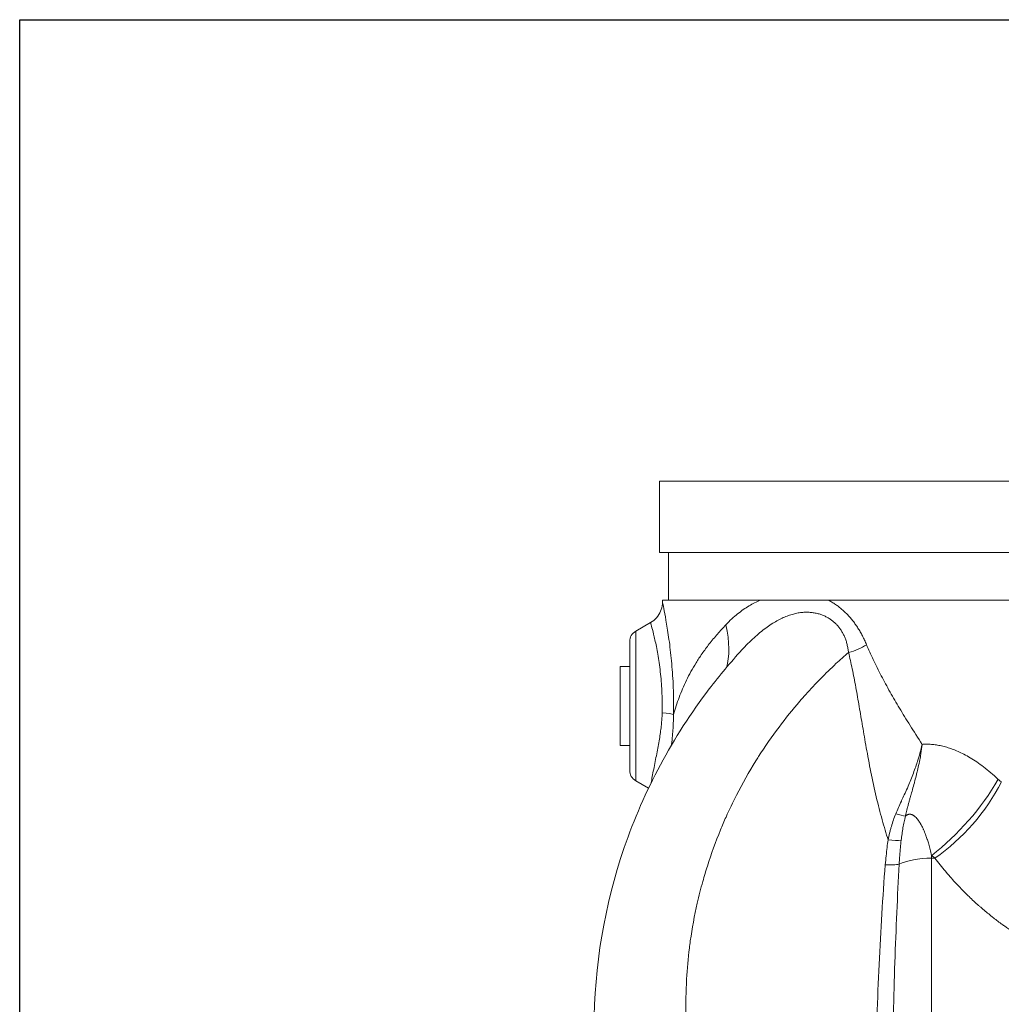
# Model space of a CAD drawing. Units: inches. Extents: x 26 to 176, y 3 to 247.
# Drawn here: x 126 to 137, y 37 to 47 of the extents above; entities that cross this region are included whole.
import ezdxf

# ---------------------------------------------------------------- set-up
doc = ezdxf.new("R2010")
doc.units = ezdxf.units.IN
doc.header["$MEASUREMENT"] = 0
doc.layers.add('G-Check Valves', color=7, linetype='Continuous')

# ---------------------------------------------------------------- blocks, each defined once
blk = doc.blocks.new('GC-10_BLOCK_2D-LEFT')
at = {"linetype": 'Continuous', "lineweight": 0, "extrusion": (-2.22045e-16, 1, -2.22045e-16)}
for p, q in [((5.375, 14.5), (-5.375, 14.5)), ((-5.375, 14.5), (-5.375, 13.75)), ((5.375, 13.75), (-5.375, 13.75)), ((-5.281, 13.75), (-5.281, 13.25)), ((-4.318, 13.25), (-5.344, 13.25)), ((-5.344, 13.23), (-5.344, 13.25)), ((3.606, 13.25), (-3.602, 13.25)), ((-5.625, 12.924), (-5.469, 13.014)), ((-5.625, 12.924), (-5.625, 11.351)), ((-5.688, 12.815), (-5.688, 11.46)), ((-5.788, 12.137), (-5.788, 12.553)), ((-5.788, 12.553), (-5.688, 12.553)), ((-5.374, 12.553), (-5.374, 12.553)), ((-5.788, 11.723), (-5.788, 12.137)), ((-5.788, 11.723), (-5.688, 11.723)), ((-5.387, 11.723), (-5.387, 11.723)), ((-5.625, 11.351), (-5.49, 11.274)), ((-2.515, 10.538), (-2.515, 10.566)), ((-2.481, 10.538), (-2.515, 10.538)), ((-2.515, 10.538), (-2.515, 3.977))]:
    blk.add_line(p, q, dxfattribs=at)
at = {"linetype": 'Continuous', "lineweight": 0, "extrusion": (4.93038e-32, -2.22045e-16, -1)}
for centre, start, end in [((5.563, 12.815), 0, 59.9994), ((5.563, 11.46), 300.0006, 0)]:
    blk.add_arc(centre, 0.125, start, end, dxfattribs=at)
at = {"linetype": 'Continuous', "lineweight": 0}
for centre, major_axis, ratio, start_param, end_param in [((-5.1, 13.167), (-0.312, 0.775), 0.42403, -2.662981, -1.966001), ((-3.42, 12.86), (0.313, 0.078), 0.504786, -1.596275, -0.920915), ((-5.539, 12.137), (0, 0.784), 0.245655, -1.663788, -1.570812), ((-5.444, 12.137), (0, 1.045), 0.207383, -1.656449, -1.570799), ((-5.472, 12.048), (0.25, -0.005), 0.087554, 0.209617, 1.048729), ((-3.189, 11.877), (1.308, 1.524), 0.707666, -1.850844, -1.315202), ((-3.198, 11.881), (1.161, 1.362), 0.832582, -1.886564, -1.283986), ((-2.914, 11.045), (0.177, -0.063), 0.161423, -1.38084, -0.735092), ((-2.978, 10.775), (0.186, -0.029), 0.234209, -1.499253, -0.650146)]:
    blk.add_ellipse(centre, major_axis=major_axis, ratio=ratio, start_param=start_param, end_param=end_param, dxfattribs=at)
at = {"linetype": 'Continuous', "lineweight": 0, "extrusion": (4.62223e-32, -2.22045e-16, -1)}
blk.add_ellipse((-3.008, 10.513), major_axis=(-0.187, 0.015), ratio=0.238616, start_param=-2.542897, end_param=-1.624679, dxfattribs=at)
at = {"linetype": 'Continuous', "lineweight": 0, "extrusion": (4.93038e-32, -2.22045e-16, -1)}
blk.add_ellipse((-2.5, 10.388), major_axis=(0.438, 0), ratio=0.34202, start_param=-2.519902, end_param=-1.605703, dxfattribs=at)
at = {"linetype": 'Continuous', "lineweight": 0}
for points, knots in [([(-4.677, 12.991), (-4.656, 13.013), (-4.636, 13.033), (-4.615, 13.052), (-4.595, 13.071), (-4.574, 13.089), (-4.554, 13.105), (-4.534, 13.121), (-4.514, 13.136), (-4.494, 13.15), (-4.474, 13.164), (-4.454, 13.177), (-4.434, 13.189), (-4.414, 13.201), (-4.395, 13.212), (-4.375, 13.222), (-4.356, 13.232), (-4.337, 13.242), (-4.318, 13.25)], [0, 0, 0, 0, 0.166667, 0.166667, 0.166667, 0.333333, 0.333333, 0.333333, 0.5, 0.5, 0.5, 0.666667, 0.666667, 0.666667, 0.833333, 0.833333, 0.833333, 1, 1, 1, 1]), ([(-3.602, 13.25), (-3.629, 13.25), (-3.654, 13.25), (-3.708, 13.25), (-3.73, 13.25), (-3.771, 13.25), (-3.787, 13.25), (-3.822, 13.25), (-3.84, 13.25), (-3.889, 13.25), (-3.919, 13.25), (-3.99, 13.25), (-4.031, 13.25), (-4.154, 13.25), (-4.242, 13.25), (-4.318, 13.25)], [0, 0, 0, 0, 0.271166, 0.271166, 0.505357, 0.505357, 0.675551, 0.675551, 0.859749, 0.859749, 1.184714, 1.184714, 1.64883, 1.64883, 2.632707, 2.632707, 2.632707, 2.632707]), ([(-3.602, 13.25), (-3.589, 13.243), (-3.576, 13.236), (-3.563, 13.228), (-3.55, 13.221), (-3.538, 13.213), (-3.525, 13.205), (-3.513, 13.196), (-3.501, 13.188), (-3.49, 13.179), (-3.479, 13.17), (-3.468, 13.161), (-3.457, 13.152), (-3.446, 13.143), (-3.436, 13.134), (-3.426, 13.124), (-3.416, 13.114), (-3.406, 13.104), (-3.396, 13.094), (-3.386, 13.084), (-3.377, 13.073), (-3.368, 13.062), (-3.358, 13.051), (-3.349, 13.04), (-3.34, 13.029), (-3.331, 13.017), (-3.323, 13.005), (-3.314, 12.993), (-3.306, 12.981), (-3.297, 12.969), (-3.289, 12.956), (-3.281, 12.943), (-3.273, 12.93), (-3.265, 12.916), (-3.257, 12.902), (-3.25, 12.888), (-3.242, 12.874), (-3.235, 12.859), (-3.227, 12.844), (-3.22, 12.829), (-3.213, 12.813), (-3.206, 12.797), (-3.199, 12.781)], [0, 0, 0, 0, 0.071429, 0.071429, 0.071429, 0.142857, 0.142857, 0.142857, 0.214286, 0.214286, 0.214286, 0.285714, 0.285714, 0.285714, 0.357143, 0.357143, 0.357143, 0.428571, 0.428571, 0.428571, 0.5, 0.5, 0.5, 0.571429, 0.571429, 0.571429, 0.642857, 0.642857, 0.642857, 0.714286, 0.714286, 0.714286, 0.785714, 0.785714, 0.785714, 0.857143, 0.857143, 0.857143, 0.928571, 0.928571, 0.928571, 1, 1, 1, 1]), ([(-5.469, 13.014), (-5.445, 13.027), (-5.424, 13.045), (-5.389, 13.085), (-5.374, 13.108), (-5.353, 13.157), (-5.347, 13.183), (-5.344, 13.217), (-5.344, 13.223), (-5.344, 13.23)], [0.0000174, 0.0000174, 0.0000174, 0.0000174, 0.0810318, 0.0810318, 0.1606457, 0.1606457, 0.2403105, 0.2403105, 0.2605768, 0.2605768, 0.2605768, 0.2605768]), ([(-5.227, 12.137), (-5.227, 12.224), (-5.229, 12.309), (-5.233, 12.393), (-5.238, 12.478), (-5.244, 12.562), (-5.252, 12.64), (-5.26, 12.719), (-5.269, 12.793), (-5.279, 12.86), (-5.288, 12.928), (-5.298, 12.988), (-5.307, 13.038), (-5.316, 13.089), (-5.324, 13.13), (-5.33, 13.161), (-5.336, 13.192), (-5.34, 13.213), (-5.342, 13.223), (-5.343, 13.228), (-5.344, 13.23), (-5.344, 13.23)], [0, 0, 0, 0, 0.0625, 0.0625, 0.0625, 0.125, 0.125, 0.125, 0.1875, 0.1875, 0.1875, 0.25, 0.25, 0.25, 0.3125, 0.3125, 0.3125, 0.375, 0.375, 0.375, 0.4039717, 0.4039717, 0.4039717, 0.4039717]), ([(-4.509, 12.727), (-4.499, 12.738), (-4.489, 12.748), (-4.479, 12.759), (-4.457, 12.782), (-4.435, 12.804), (-4.413, 12.825), (-4.392, 12.845), (-4.371, 12.864), (-4.35, 12.883), (-4.329, 12.901), (-4.309, 12.918), (-4.289, 12.933), (-4.268, 12.949), (-4.249, 12.964), (-4.229, 12.977), (-4.209, 12.991), (-4.19, 13.003), (-4.171, 13.015), (-4.152, 13.026), (-4.133, 13.037), (-4.115, 13.046), (-4.096, 13.056), (-4.078, 13.064), (-4.06, 13.072), (-4.042, 13.079), (-4.024, 13.086), (-4.007, 13.092), (-3.989, 13.098), (-3.972, 13.103), (-3.955, 13.107), (-3.939, 13.111), (-3.922, 13.114), (-3.906, 13.117), (-3.89, 13.119), (-3.874, 13.121), (-3.858, 13.122), (-3.843, 13.123), (-3.827, 13.123), (-3.813, 13.122), (-3.798, 13.122), (-3.783, 13.121), (-3.769, 13.119), (-3.755, 13.117), (-3.741, 13.115), (-3.727, 13.112), (-3.714, 13.109), (-3.701, 13.106), (-3.688, 13.102), (-3.676, 13.098), (-3.663, 13.093), (-3.651, 13.088), (-3.639, 13.083), (-3.628, 13.077), (-3.617, 13.071), (-3.606, 13.065), (-3.595, 13.059), (-3.585, 13.052), (-3.574, 13.045), (-3.565, 13.038), (-3.555, 13.031), (-3.546, 13.023), (-3.537, 13.016), (-3.529, 13.008), (-3.52, 13), (-3.512, 12.991), (-3.504, 12.982), (-3.497, 12.973), (-3.489, 12.964), (-3.482, 12.955), (-3.475, 12.945), (-3.468, 12.935), (-3.462, 12.925), (-3.456, 12.915), (-3.45, 12.904), (-3.444, 12.893), (-3.438, 12.882), (-3.433, 12.871), (-3.428, 12.859), (-3.423, 12.848), (-3.419, 12.836), (-3.414, 12.823), (-3.41, 12.811), (-3.407, 12.798), (-3.403, 12.784), (-3.4, 12.771), (-3.397, 12.757), (-3.394, 12.743), (-3.392, 12.729), (-3.39, 12.715), (-3.388, 12.7)], [0.1076556, 0.1076556, 0.1076556, 0.1076556, 0.1212121, 0.1212121, 0.1212121, 0.1515152, 0.1515152, 0.1515152, 0.1818182, 0.1818182, 0.1818182, 0.2121212, 0.2121212, 0.2121212, 0.2424242, 0.2424242, 0.2424242, 0.2727273, 0.2727273, 0.2727273, 0.3030303, 0.3030303, 0.3030303, 0.3333333, 0.3333333, 0.3333333, 0.3636364, 0.3636364, 0.3636364, 0.3939394, 0.3939394, 0.3939394, 0.4242424, 0.4242424, 0.4242424, 0.4545455, 0.4545455, 0.4545455, 0.4848485, 0.4848485, 0.4848485, 0.5151515, 0.5151515, 0.5151515, 0.5454545, 0.5454545, 0.5454545, 0.5757576, 0.5757576, 0.5757576, 0.6060606, 0.6060606, 0.6060606, 0.6363636, 0.6363636, 0.6363636, 0.6666667, 0.6666667, 0.6666667, 0.6969697, 0.6969697, 0.6969697, 0.7272727, 0.7272727, 0.7272727, 0.7575758, 0.7575758, 0.7575758, 0.7878788, 0.7878788, 0.7878788, 0.8181818, 0.8181818, 0.8181818, 0.8484848, 0.8484848, 0.8484848, 0.8787879, 0.8787879, 0.8787879, 0.9090909, 0.9090909, 0.9090909, 0.9393939, 0.9393939, 0.9393939, 0.969697, 0.969697, 0.969697, 1, 1, 1, 1]), ([(-5.346, 12.137), (-5.346, 12.206), (-5.349, 12.277), (-5.353, 12.346), (-5.358, 12.414), (-5.364, 12.482), (-5.373, 12.546), (-5.381, 12.609), (-5.391, 12.669), (-5.4, 12.722), (-5.41, 12.776), (-5.421, 12.823), (-5.43, 12.863), (-5.439, 12.903), (-5.448, 12.936), (-5.454, 12.96), (-5.46, 12.984), (-5.465, 13.001), (-5.467, 13.008), (-5.468, 13.012), (-5.469, 13.014), (-5.469, 13.014)], [0, 0, 0, 0, 0.0625, 0.0625, 0.0625, 0.125, 0.125, 0.125, 0.1875, 0.1875, 0.1875, 0.25, 0.25, 0.25, 0.3125, 0.3125, 0.3125, 0.375, 0.375, 0.375, 0.4039845, 0.4039845, 0.4039845, 0.4039845]), ([(-5.228, 12.048), (-5.219, 12.078), (-5.21, 12.108), (-5.2, 12.138), (-5.19, 12.168), (-5.18, 12.198), (-5.169, 12.228), (-5.157, 12.258), (-5.145, 12.288), (-5.133, 12.318), (-5.12, 12.347), (-5.106, 12.377), (-5.092, 12.407), (-5.077, 12.437), (-5.062, 12.468), (-5.045, 12.498), (-5.028, 12.528), (-5.01, 12.559), (-4.991, 12.591), (-4.971, 12.622), (-4.95, 12.654), (-4.927, 12.687), (-4.904, 12.72), (-4.879, 12.754), (-4.852, 12.789), (-4.824, 12.824), (-4.795, 12.859), (-4.766, 12.893), (-4.737, 12.926), (-4.707, 12.959), (-4.677, 12.991)], [0, 0, 0, 0, 0.1, 0.1, 0.1, 0.2, 0.2, 0.2, 0.3, 0.3, 0.3, 0.4, 0.4, 0.4, 0.5, 0.5, 0.5, 0.6, 0.6, 0.6, 0.7, 0.7, 0.7, 0.8, 0.8, 0.8, 0.9, 0.9, 0.9, 0.9999995, 0.9999995, 0.9999995, 0.9999995]), ([(-3.199, 12.781), (-3.178, 12.731), (-3.154, 12.678), (-3.128, 12.624), (-3.103, 12.569), (-3.074, 12.512), (-3.044, 12.454), (-3.014, 12.397), (-2.983, 12.34), (-2.951, 12.284), (-2.919, 12.227), (-2.887, 12.171), (-2.852, 12.113), (-2.818, 12.056), (-2.781, 11.996), (-2.741, 11.933), (-2.702, 11.87), (-2.659, 11.803), (-2.614, 11.734)], [0, 0, 0, 0, 0.166667, 0.166667, 0.166667, 0.333333, 0.333333, 0.333333, 0.5, 0.5, 0.5, 0.666667, 0.666667, 0.666667, 0.833333, 0.833333, 0.833333, 1, 1, 1, 1]), ([(-6.062, 8.759), (-6.062, 9.397), (-5.954, 10.043), (-5.541, 11.244), (-5.236, 11.814), (-4.744, 12.458), (-4.629, 12.595), (-4.509, 12.727)], [0, 0, 0, 0, 1.953412, 1.953412, 3.872786, 3.872786, 4.412327, 4.412327, 4.412327, 4.412327]), ([(-3.388, 12.7), (-3.433, 12.661), (-3.477, 12.622), (-3.52, 12.582), (-3.631, 12.479), (-3.736, 12.371), (-3.837, 12.259), (-3.858, 12.235), (-3.88, 12.211), (-3.901, 12.186), (-3.977, 12.099), (-4.049, 12.009), (-4.118, 11.916), (-4.194, 11.815), (-4.266, 11.711), (-4.334, 11.605), (-4.343, 11.59), (-4.352, 11.575), (-4.362, 11.56), (-4.435, 11.443), (-4.503, 11.323), (-4.565, 11.2), (-4.604, 11.124), (-4.641, 11.047), (-4.676, 10.97), (-4.696, 10.925), (-4.715, 10.88), (-4.734, 10.834), (-4.785, 10.71), (-4.831, 10.583), (-4.872, 10.455), (-4.889, 10.402), (-4.905, 10.348), (-4.92, 10.294), (-4.941, 10.218), (-4.96, 10.141), (-4.978, 10.064), (-5.008, 9.933), (-5.032, 9.8), (-5.051, 9.667), (-5.054, 9.642), (-5.058, 9.617), (-5.061, 9.592), (-5.074, 9.484), (-5.084, 9.375), (-5.09, 9.266), (-5.097, 9.137), (-5.099, 9.007), (-5.096, 8.878), (-5.096, 8.873), (-5.096, 8.868), (-5.095, 8.864), (-5.092, 8.73), (-5.082, 8.596), (-5.067, 8.462), (-5.056, 8.364), (-5.041, 8.265), (-5.024, 8.167), (-5.018, 8.133), (-5.012, 8.099), (-5.005, 8.065), (-4.978, 7.933), (-4.947, 7.803), (-4.909, 7.674), (-4.89, 7.607), (-4.869, 7.541), (-4.847, 7.475), (-4.826, 7.413), (-4.804, 7.352), (-4.781, 7.291), (-4.733, 7.166), (-4.679, 7.042), (-4.621, 6.921), (-4.604, 6.886), (-4.586, 6.851), (-4.568, 6.816), (-4.525, 6.731), (-4.479, 6.647), (-4.43, 6.565), (-4.361, 6.449), (-4.288, 6.335), (-4.209, 6.225), (-4.204, 6.218), (-4.199, 6.211), (-4.194, 6.203), (-4.12, 6.101), (-4.043, 6.001), (-3.961, 5.904), (-3.888, 5.817), (-3.811, 5.733), (-3.732, 5.651), (-3.717, 5.635), (-3.702, 5.62), (-3.687, 5.605), (-3.591, 5.508), (-3.491, 5.416), (-3.387, 5.327), (-3.323, 5.273), (-3.258, 5.221), (-3.192, 5.17)], [0, 0, 0, 0, 0.020174, 0.020174, 0.020174, 0.072052, 0.072052, 0.072052, 0.083333, 0.083333, 0.083333, 0.123114, 0.123114, 0.123114, 0.166667, 0.166667, 0.166667, 0.172689, 0.172689, 0.172689, 0.220411, 0.220411, 0.220411, 0.25, 0.25, 0.25, 0.267029, 0.267029, 0.267029, 0.313812, 0.313812, 0.313812, 0.333333, 0.333333, 0.333333, 0.36083, 0.36083, 0.36083, 0.407779, 0.407779, 0.407779, 0.416667, 0.416667, 0.416667, 0.454685, 0.454685, 0.454685, 0.5, 0.5, 0.5, 0.501619, 0.501619, 0.501619, 0.548562, 0.548562, 0.548562, 0.583333, 0.583333, 0.583333, 0.5955, 0.5955, 0.5955, 0.642441, 0.642441, 0.642441, 0.666667, 0.666667, 0.666667, 0.689385, 0.689385, 0.689385, 0.736324, 0.736324, 0.736324, 0.75, 0.75, 0.75, 0.78328, 0.78328, 0.78328, 0.830256, 0.830256, 0.830256, 0.833333, 0.833333, 0.833333, 0.877169, 0.877169, 0.877169, 0.916667, 0.916667, 0.916667, 0.924081, 0.924081, 0.924081, 0.971304, 0.971304, 0.971304, 1, 1, 1, 1]), ([(-5.462, 11.332), (-5.46, 11.341), (-5.459, 11.35), (-5.457, 11.36), (-5.453, 11.382), (-5.449, 11.407), (-5.444, 11.433), (-5.439, 11.459), (-5.434, 11.485), (-5.428, 11.512), (-5.423, 11.539), (-5.418, 11.567), (-5.412, 11.594), (-5.407, 11.621), (-5.401, 11.648), (-5.396, 11.674), (-5.391, 11.7), (-5.387, 11.726), (-5.382, 11.751), (-5.378, 11.776), (-5.374, 11.8), (-5.37, 11.823), (-5.367, 11.847), (-5.364, 11.869), (-5.361, 11.891), (-5.358, 11.913), (-5.356, 11.934), (-5.354, 11.954), (-5.352, 11.974), (-5.351, 11.993), (-5.349, 12.011), (-5.348, 12.03), (-5.348, 12.048), (-5.347, 12.065)], [0.1974945, 0.1974945, 0.1974945, 0.1974945, 0.2307692, 0.2307692, 0.2307692, 0.3076923, 0.3076923, 0.3076923, 0.3846154, 0.3846154, 0.3846154, 0.4615385, 0.4615385, 0.4615385, 0.5384615, 0.5384615, 0.5384615, 0.6153846, 0.6153846, 0.6153846, 0.6923077, 0.6923077, 0.6923077, 0.7692308, 0.7692308, 0.7692308, 0.8461538, 0.8461538, 0.8461538, 0.9230769, 0.9230769, 0.9230769, 1, 1, 1, 1]), ([(-5.25, 11.725), (-5.249, 11.729), (-5.249, 11.732), (-5.248, 11.736), (-5.245, 11.766), (-5.242, 11.795), (-5.24, 11.823), (-5.237, 11.851), (-5.235, 11.878), (-5.233, 11.904), (-5.231, 11.929), (-5.23, 11.954), (-5.229, 11.978), (-5.228, 12.002), (-5.228, 12.026), (-5.228, 12.048)], [0.6826952, 0.6826952, 0.6826952, 0.6826952, 0.6923077, 0.6923077, 0.6923077, 0.7692308, 0.7692308, 0.7692308, 0.8461538, 0.8461538, 0.8461538, 0.9230769, 0.9230769, 0.9230769, 1, 1, 1, 1]), ([(-2.891, 11.005), (-2.882, 11.026), (-2.873, 11.047), (-2.863, 11.069), (-2.853, 11.09), (-2.843, 11.113), (-2.833, 11.135), (-2.832, 11.137), (-2.831, 11.14), (-2.83, 11.142), (-2.821, 11.162), (-2.811, 11.183), (-2.802, 11.204), (-2.791, 11.227), (-2.781, 11.251), (-2.77, 11.275), (-2.76, 11.299), (-2.75, 11.322), (-2.74, 11.345), (-2.731, 11.368), (-2.722, 11.391), (-2.713, 11.413), (-2.704, 11.436), (-2.696, 11.458), (-2.687, 11.482), (-2.68, 11.503), (-2.672, 11.525), (-2.665, 11.548), (-2.664, 11.551), (-2.663, 11.555), (-2.662, 11.558), (-2.653, 11.585), (-2.645, 11.612), (-2.637, 11.641), (-2.629, 11.671), (-2.621, 11.702), (-2.614, 11.734)], [0, 0, 0, 0, 0.1, 0.1, 0.1, 0.2, 0.2, 0.2, 0.209673, 0.209673, 0.209673, 0.3, 0.3, 0.3, 0.4, 0.4, 0.4, 0.5, 0.5, 0.5, 0.6, 0.6, 0.6, 0.7, 0.7, 0.7, 0.787047, 0.787047, 0.787047, 0.8, 0.8, 0.8, 0.9, 0.9, 0.9, 1, 1, 1, 1]), ([(-2.614, 11.734), (-2.618, 11.701), (-2.623, 11.669), (-2.627, 11.639), (-2.628, 11.633), (-2.629, 11.627), (-2.63, 11.621), (-2.634, 11.598), (-2.638, 11.575), (-2.643, 11.553), (-2.648, 11.526), (-2.654, 11.5), (-2.66, 11.475), (-2.662, 11.465), (-2.664, 11.455), (-2.667, 11.446), (-2.67, 11.431), (-2.674, 11.417), (-2.677, 11.403), (-2.683, 11.38), (-2.689, 11.358), (-2.695, 11.335), (-2.695, 11.334), (-2.696, 11.332), (-2.696, 11.331), (-2.703, 11.307), (-2.709, 11.282), (-2.716, 11.258), (-2.716, 11.257), (-2.717, 11.257), (-2.717, 11.256), (-2.722, 11.236), (-2.728, 11.216), (-2.734, 11.196), (-2.735, 11.192), (-2.736, 11.187), (-2.737, 11.183), (-2.741, 11.171), (-2.744, 11.159), (-2.747, 11.148), (-2.751, 11.136), (-2.754, 11.124), (-2.757, 11.112), (-2.758, 11.11), (-2.758, 11.109), (-2.758, 11.108), (-2.761, 11.096), (-2.764, 11.085), (-2.767, 11.073), (-2.77, 11.063), (-2.773, 11.053), (-2.775, 11.043), (-2.775, 11.043), (-2.775, 11.043), (-2.775, 11.042), (-2.778, 11.033), (-2.78, 11.023), (-2.782, 11.014), (-2.784, 11.005), (-2.786, 10.996), (-2.788, 10.988), (-2.789, 10.985), (-2.789, 10.982), (-2.79, 10.979)], [0, 0, 0, 0, 0.1, 0.1, 0.1, 0.120755, 0.120755, 0.120755, 0.2, 0.2, 0.2, 0.3, 0.3, 0.3, 0.339042, 0.339042, 0.339042, 0.4, 0.4, 0.4, 0.494696, 0.494696, 0.494696, 0.5, 0.5, 0.5, 0.6, 0.6, 0.6, 0.602052, 0.602052, 0.602052, 0.682655, 0.682655, 0.682655, 0.7, 0.7, 0.7, 0.748931, 0.748931, 0.748931, 0.8, 0.8, 0.8, 0.805741, 0.805741, 0.805741, 0.855702, 0.855702, 0.855702, 0.9, 0.9, 0.9, 0.901317, 0.901317, 0.901317, 0.94442, 0.94442, 0.94442, 0.986315, 0.986315, 0.986315, 1, 1, 1, 1]), ([(-2.614, 11.734), (-2.599, 11.735), (-2.582, 11.736), (-2.566, 11.736), (-2.55, 11.736), (-2.533, 11.735), (-2.516, 11.734), (-2.499, 11.733), (-2.482, 11.731), (-2.465, 11.728), (-2.447, 11.725), (-2.429, 11.722), (-2.411, 11.718), (-2.393, 11.714), (-2.374, 11.709), (-2.356, 11.703), (-2.337, 11.698), (-2.317, 11.691), (-2.298, 11.684), (-2.278, 11.677), (-2.258, 11.669), (-2.237, 11.659), (-2.217, 11.65), (-2.196, 11.64), (-2.175, 11.629), (-2.153, 11.618), (-2.131, 11.606), (-2.109, 11.592), (-2.087, 11.579), (-2.064, 11.564), (-2.041, 11.549), (-2.017, 11.533), (-1.993, 11.515), (-1.969, 11.497), (-1.945, 11.478), (-1.92, 11.458), (-1.894, 11.436), (-1.869, 11.415), (-1.842, 11.391), (-1.815, 11.366)], [0, 0, 0, 0, 0.076923, 0.076923, 0.076923, 0.153846, 0.153846, 0.153846, 0.230769, 0.230769, 0.230769, 0.307692, 0.307692, 0.307692, 0.384615, 0.384615, 0.384615, 0.461538, 0.461538, 0.461538, 0.538462, 0.538462, 0.538462, 0.615385, 0.615385, 0.615385, 0.692308, 0.692308, 0.692308, 0.769231, 0.769231, 0.769231, 0.846154, 0.846154, 0.846154, 0.923077, 0.923077, 0.923077, 1, 1, 1, 1]), ([(-1.815, 11.366), (-1.812, 11.363), (-1.804, 11.356), (-1.793, 11.347), (-1.785, 11.341), (-1.782, 11.339)], [0.0001111, 0.0001111, 0.0001111, 0.0001111, 0.3333333, 0.6666667, 1, 1, 1, 1]), ([(-2.972, 10.73), (-2.967, 10.754), (-2.962, 10.777), (-2.956, 10.801), (-2.953, 10.814), (-2.95, 10.827), (-2.947, 10.84), (-2.944, 10.85), (-2.941, 10.861), (-2.938, 10.871), (-2.931, 10.894), (-2.924, 10.916), (-2.916, 10.939), (-2.909, 10.961), (-2.9, 10.983), (-2.891, 11.005)], [0, 0, 0, 0, 0.25, 0.25, 0.25, 0.386848, 0.386848, 0.386848, 0.5, 0.5, 0.5, 0.75, 0.75, 0.75, 1, 1, 1, 1]), ([(-2.79, 10.979), (-2.795, 10.959), (-2.8, 10.939), (-2.804, 10.919), (-2.808, 10.899), (-2.812, 10.878), (-2.816, 10.857), (-2.82, 10.836), (-2.823, 10.814), (-2.826, 10.792), (-2.829, 10.771), (-2.832, 10.749), (-2.835, 10.726)], [0, 0, 0, 0, 0.25, 0.25, 0.25, 0.5, 0.5, 0.5, 0.75, 0.75, 0.75, 0.9999014, 0.9999014, 0.9999014, 0.9999014]), ([(-2.79, 10.979), (-2.789, 10.98), (-2.788, 10.981), (-2.787, 10.981), (-2.786, 10.983), (-2.784, 10.984), (-2.782, 10.986), (-2.782, 10.986), (-2.781, 10.987), (-2.78, 10.988), (-2.778, 10.989), (-2.777, 10.99), (-2.775, 10.991), (-2.774, 10.991), (-2.773, 10.992), (-2.772, 10.992), (-2.771, 10.993), (-2.77, 10.994), (-2.768, 10.994), (-2.767, 10.995), (-2.766, 10.995), (-2.765, 10.996), (-2.764, 10.996), (-2.762, 10.997), (-2.761, 10.997), (-2.76, 10.998), (-2.759, 10.998), (-2.758, 10.998), (-2.756, 10.999), (-2.755, 10.999), (-2.753, 10.999), (-2.752, 10.999), (-2.751, 10.999), (-2.75, 11), (-2.748, 11), (-2.747, 11), (-2.746, 11), (-2.744, 11), (-2.743, 11), (-2.741, 11), (-2.74, 11), (-2.739, 10.999), (-2.737, 10.999), (-2.736, 10.999), (-2.734, 10.999), (-2.732, 10.998), (-2.731, 10.998), (-2.73, 10.998), (-2.728, 10.997), (-2.726, 10.997), (-2.725, 10.996), (-2.723, 10.995), (-2.721, 10.995), (-2.72, 10.994), (-2.718, 10.994), (-2.716, 10.993), (-2.714, 10.992), (-2.712, 10.99), (-2.71, 10.99), (-2.709, 10.989), (-2.707, 10.988), (-2.705, 10.986), (-2.702, 10.985), (-2.7, 10.983), (-2.698, 10.982), (-2.697, 10.981), (-2.695, 10.979), (-2.693, 10.977), (-2.69, 10.975), (-2.687, 10.973), (-2.686, 10.971), (-2.684, 10.97), (-2.683, 10.969), (-2.68, 10.966), (-2.677, 10.963), (-2.675, 10.96), (-2.673, 10.958), (-2.672, 10.957), (-2.67, 10.955), (-2.667, 10.952), (-2.664, 10.948), (-2.661, 10.944), (-2.66, 10.943), (-2.659, 10.941), (-2.658, 10.939), (-2.654, 10.935), (-2.651, 10.93), (-2.648, 10.926), (-2.647, 10.924), (-2.646, 10.922), (-2.644, 10.92), (-2.641, 10.915), (-2.638, 10.91), (-2.634, 10.904), (-2.633, 10.902), (-2.632, 10.9), (-2.631, 10.898), (-2.627, 10.892), (-2.624, 10.886), (-2.62, 10.879), (-2.619, 10.877), (-2.618, 10.875), (-2.617, 10.873), (-2.613, 10.866), (-2.609, 10.858), (-2.605, 10.85), (-2.605, 10.848), (-2.604, 10.846), (-2.603, 10.844), (-2.599, 10.835), (-2.595, 10.826), (-2.591, 10.816), (-2.59, 10.815), (-2.589, 10.813), (-2.589, 10.811), (-2.584, 10.801), (-2.58, 10.79), (-2.576, 10.778), (-2.575, 10.777), (-2.575, 10.775), (-2.574, 10.774), (-2.57, 10.761), (-2.565, 10.749), (-2.561, 10.735), (-2.56, 10.734), (-2.56, 10.732), (-2.559, 10.731), (-2.555, 10.717), (-2.55, 10.702), (-2.545, 10.686), (-2.545, 10.685), (-2.545, 10.684), (-2.544, 10.683), (-2.54, 10.666), (-2.535, 10.648), (-2.53, 10.63), (-2.53, 10.629), (-2.53, 10.628), (-2.53, 10.628), (-2.525, 10.608), (-2.52, 10.588), (-2.515, 10.566)], [0, 0, 0, 0, 0.014143, 0.014143, 0.014143, 0.041667, 0.041667, 0.041667, 0.056931, 0.056931, 0.056931, 0.083333, 0.083333, 0.083333, 0.099816, 0.099816, 0.099816, 0.125, 0.125, 0.125, 0.142677, 0.142677, 0.142677, 0.166667, 0.166667, 0.166667, 0.185545, 0.185545, 0.185545, 0.208333, 0.208333, 0.208333, 0.228409, 0.228409, 0.228409, 0.25, 0.25, 0.25, 0.271281, 0.271281, 0.271281, 0.291667, 0.291667, 0.291667, 0.314135, 0.314135, 0.314135, 0.333333, 0.333333, 0.333333, 0.357009, 0.357009, 0.357009, 0.375, 0.375, 0.375, 0.399777, 0.399777, 0.399777, 0.416667, 0.416667, 0.416667, 0.442782, 0.442782, 0.442782, 0.458333, 0.458333, 0.458333, 0.485631, 0.485631, 0.485631, 0.5, 0.5, 0.5, 0.528457, 0.528457, 0.528457, 0.541667, 0.541667, 0.541667, 0.571336, 0.571336, 0.571336, 0.583333, 0.583333, 0.583333, 0.614198, 0.614198, 0.614198, 0.625, 0.625, 0.625, 0.657064, 0.657064, 0.657064, 0.666667, 0.666667, 0.666667, 0.69993, 0.69993, 0.69993, 0.708333, 0.708333, 0.708333, 0.742796, 0.742796, 0.742796, 0.75, 0.75, 0.75, 0.785662, 0.785662, 0.785662, 0.791667, 0.791667, 0.791667, 0.828528, 0.828528, 0.828528, 0.833333, 0.833333, 0.833333, 0.871396, 0.871396, 0.871396, 0.875, 0.875, 0.875, 0.914262, 0.914262, 0.914262, 0.916667, 0.916667, 0.916667, 0.957132, 0.957132, 0.957132, 0.958333, 0.958333, 0.958333, 1, 1, 1, 1]), ([(-3.002, 10.468), (-2.999, 10.5), (-2.996, 10.531), (-2.993, 10.561), (-2.99, 10.592), (-2.987, 10.621), (-2.983, 10.649), (-2.98, 10.677), (-2.976, 10.704), (-2.972, 10.73)], [0, 0, 0, 0, 0.3333333, 0.3333333, 0.3333333, 0.6666667, 0.6666667, 0.6666667, 0.9998594, 0.9998594, 0.9998594, 0.9998594]), ([(-2.856, 10.476), (-2.854, 10.501), (-2.852, 10.526), (-2.851, 10.55), (-2.85, 10.555), (-2.85, 10.56), (-2.85, 10.566), (-2.847, 10.594), (-2.845, 10.622), (-2.843, 10.649), (-2.84, 10.676), (-2.837, 10.701), (-2.835, 10.726)], [0, 0, 0, 0, 0.272594, 0.272594, 0.272594, 0.333333, 0.333333, 0.333333, 0.666667, 0.666667, 0.666667, 1, 1, 1, 1]), ([(-2.515, 10.566), (-2.51, 10.563), (-2.502, 10.556), (-2.491, 10.547), (-2.484, 10.541), (-2.481, 10.538)], [0.0000503, 0.0000503, 0.0000503, 0.0000503, 0.3333333, 0.6666667, 1, 1, 1, 1]), ([(-2.938, 7.165), (-2.938, 7.568), (-2.931, 8.349), (-2.904, 9.451), (-2.874, 10.141), (-2.856, 10.476)], [0, 0, 0, 0, 0.3333333, 0.6666667, 0.9999911, 0.9999911, 0.9999911, 0.9999911]), ([(-2.481, 10.538), (-2.443, 10.489), (-2.405, 10.442), (-2.367, 10.397), (-2.365, 10.394), (-2.363, 10.392), (-2.362, 10.39), (-2.325, 10.347), (-2.289, 10.307), (-2.253, 10.267), (-2.249, 10.263), (-2.245, 10.26), (-2.242, 10.256), (-2.207, 10.219), (-2.172, 10.183), (-2.138, 10.149), (-2.132, 10.144), (-2.127, 10.138), (-2.121, 10.133), (-2.088, 10.101), (-2.055, 10.07), (-2.021, 10.04), (-2.014, 10.034), (-2.006, 10.027), (-1.999, 10.021), (-1.967, 9.993), (-1.935, 9.967), (-1.903, 9.941), (-1.894, 9.933), (-1.884, 9.926), (-1.875, 9.918), (-1.845, 9.895), (-1.814, 9.872), (-1.784, 9.849), (-1.772, 9.841), (-1.761, 9.833), (-1.75, 9.825), (-1.721, 9.804), (-1.692, 9.785), (-1.663, 9.766), (-1.649, 9.757), (-1.636, 9.748), (-1.622, 9.74), (-1.595, 9.723), (-1.568, 9.706), (-1.541, 9.69), (-1.525, 9.681), (-1.509, 9.672), (-1.494, 9.663), (-1.468, 9.648), (-1.442, 9.635), (-1.417, 9.621), (-1.399, 9.612), (-1.381, 9.603), (-1.363, 9.594), (-1.34, 9.582), (-1.316, 9.571), (-1.292, 9.559), (-1.272, 9.55), (-1.252, 9.541), (-1.232, 9.533), (-1.21, 9.523), (-1.187, 9.514), (-1.165, 9.505), (-1.143, 9.496), (-1.121, 9.487), (-1.099, 9.479), (-1.078, 9.471), (-1.058, 9.464), (-1.038, 9.457), (-1.013, 9.448), (-0.989, 9.44), (-0.965, 9.432), (-0.946, 9.427), (-0.928, 9.421), (-0.909, 9.415), (-0.883, 9.408), (-0.856, 9.4), (-0.83, 9.393), (-0.813, 9.389), (-0.797, 9.385), (-0.78, 9.381), (-0.751, 9.374), (-0.723, 9.367), (-0.694, 9.361), (-0.679, 9.358), (-0.665, 9.355), (-0.65, 9.353), (-0.619, 9.347), (-0.589, 9.341), (-0.558, 9.337), (-0.545, 9.335), (-0.533, 9.333), (-0.52, 9.331), (-0.487, 9.326), (-0.454, 9.322), (-0.421, 9.319), (-0.411, 9.318), (-0.4, 9.317), (-0.39, 9.316), (-0.355, 9.313), (-0.32, 9.31), (-0.285, 9.308), (-0.276, 9.308), (-0.268, 9.308), (-0.259, 9.307), (-0.222, 9.306), (-0.185, 9.305), (-0.148, 9.305), (-0.142, 9.305), (-0.136, 9.305), (-0.13, 9.305), (-0.091, 9.305), (-0.052, 9.306), (-0.013, 9.308), (-0.008, 9.308), (-0.004, 9.308), (0, 9.309)], [0, 0, 0, 0, 0.05, 0.05, 0.05, 0.0523765, 0.0523765, 0.0523765, 0.1, 0.1, 0.1, 0.1047538, 0.1047538, 0.1047538, 0.15, 0.15, 0.15, 0.1571247, 0.1571247, 0.1571247, 0.2, 0.2, 0.2, 0.209498, 0.209498, 0.209498, 0.25, 0.25, 0.25, 0.2618706, 0.2618706, 0.2618706, 0.3, 0.3, 0.3, 0.3142439, 0.3142439, 0.3142439, 0.35, 0.35, 0.35, 0.3666172, 0.3666172, 0.3666172, 0.4, 0.4, 0.4, 0.4189909, 0.4189909, 0.4189909, 0.45, 0.45, 0.45, 0.4713648, 0.4713648, 0.4713648, 0.5, 0.5, 0.5, 0.5237388, 0.5237388, 0.5237388, 0.55, 0.55, 0.55, 0.5761129, 0.5761129, 0.5761129, 0.6, 0.6, 0.6, 0.628487, 0.628487, 0.628487, 0.65, 0.65, 0.65, 0.6808613, 0.6808613, 0.6808613, 0.7, 0.7, 0.7, 0.7332355, 0.7332355, 0.7332355, 0.75, 0.75, 0.75, 0.7856099, 0.7856099, 0.7856099, 0.8, 0.8, 0.8, 0.8379838, 0.8379838, 0.8379838, 0.85, 0.85, 0.85, 0.8903584, 0.8903584, 0.8903584, 0.9, 0.9, 0.9, 0.9427351, 0.9427351, 0.9427351, 0.95, 0.95, 0.95, 0.9950841, 0.9950841, 0.9950841, 0.9999992, 0.9999992, 0.9999992, 0.9999992])]:
    blk.add_open_spline(points, degree=3, knots=knots, dxfattribs=at)
for points in [[(-3.388, 12.7), (-3.375, 12.645), (-3.349, 12.53), (-3.311, 12.334), (-3.276, 12.131), (-3.241, 11.926), (-3.203, 11.703), (-3.155, 11.445), (-3.097, 11.176), (-3.036, 10.938), (-2.993, 10.796), (-2.972, 10.73)], [(-3.119, 7.12), (-3.119, 7.527), (-3.11, 8.317), (-3.071, 9.431), (-3.029, 10.13), (-3.002, 10.468)]]:
    blk.add_open_spline(points, degree=3, dxfattribs=at)
blk = doc.blocks.new('*U42')
blk.add_lwpolyline([(-22, 2.2), (2.2, 2.2), (2.2, -22), (-22, -22)], close=True)
blk = doc.blocks.new('*U43')
at = {"color": 0, "linetype": 'ByBlock', "lineweight": -2, "transparency": 16777216}
blk.add_blockref('*U42', (100, 0), dxfattribs=at)
blk = doc.blocks.new('*U41')
blk.add_blockref('*U43', (-114.79, -133.78))
blk = doc.blocks.new('*U40')
at = {"color": 0, "linetype": 'ByBlock', "lineweight": -2, "transparency": 16777216}
blk.add_blockref('*U41', (0, 0), dxfattribs=at)

msp = doc.modelspace()

# ---------------------------------------------------------------- linework, layer by layer
msp.add_line((132.424, 47.125), (138.474, 47.125))

# ---------------------------------------------------------------- block references
msp.add_blockref('*U40', (163.164, 178.705))
at = {"layer": 'G-Check Valves'}
msp.add_blockref('GC-10_BLOCK_2D-LEFT', (138.474, 27.775), dxfattribs=at)

doc.saveas('drawing.dxf')
